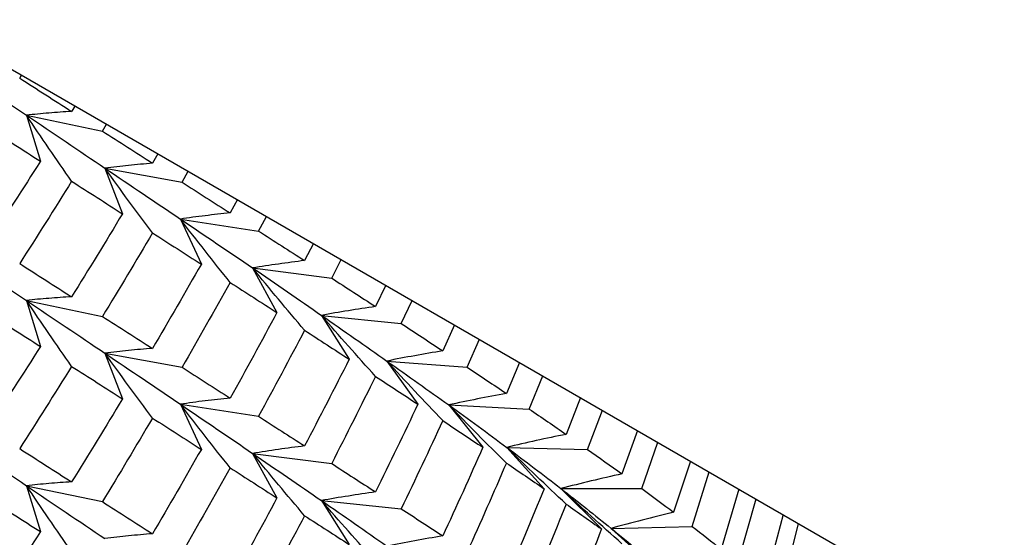
# Paper-space layout '_Isometric' of a CAD drawing. Units: inches. Extents: x -4.21 to 4.21, y -2.22 to 6.34.
# Drawn here: x 3.21 to 3.49, y -0.85 to -0.7 of the extents above; entities that cross this region are included whole.
import ezdxf

# ---------------------------------------------------------------- set-up
doc = ezdxf.new("R2010")
doc.units = ezdxf.units.IN
doc.header["$MEASUREMENT"] = 0

psp = doc.layouts.new('_Isometric')

# ---------------------------------------------------------------- linework, layer by layer
at = {"color": 7, "linetype": 'Continuous', "lineweight": 25}
for p, q in [((3.18593, -0.703), (4.02193, -1.18561)), ((3.21222, -0.71933), (3.21276, -0.71849)), ((3.2277, -0.72711), (3.22675, -0.72866)), ((3.2141, -0.72971), (3.21803, -0.74257)), ((3.2141, -0.72971), (3.23536, -0.73417)), ((3.23536, -0.73417), (3.23653, -0.73221)), ((3.25088, -0.74049), (3.24935, -0.74314)), ((3.23605, -0.74451), (3.24095, -0.75726)), ((3.23605, -0.74451), (3.25763, -0.74844)), ((3.25763, -0.74844), (3.25936, -0.74539)), ((3.2731, -0.75332), (3.27106, -0.75704)), ((3.25715, -0.75873), (3.263, -0.77134)), ((3.25715, -0.75873), (3.279, -0.76211)), ((3.279, -0.76211), (3.2812, -0.758)), ((3.29432, -0.76557), (3.29185, -0.77036)), ((3.29943, -0.77525), (3.30205, -0.77003)), ((3.27734, -0.77242), (3.28414, -0.78488)), ((3.27734, -0.77242), (3.29943, -0.77525)), ((3.31455, -0.77725), (3.31167, -0.78322)), ((3.2141, -0.7815), (3.21803, -0.79436)), ((3.2141, -0.7815), (3.23536, -0.78597)), ((3.31887, -0.78794), (3.3219, -0.78149)), ((3.29659, -0.78567), (3.30433, -0.79794)), ((3.29659, -0.78567), (3.31887, -0.78794)), ((3.33377, -0.78834), (3.33049, -0.79561)), ((3.3373, -0.80015), (3.34072, -0.79236)), ((3.23605, -0.79626), (3.24095, -0.80901)), ((3.23605, -0.79626), (3.25763, -0.80018)), ((3.31487, -0.79844), (3.32353, -0.81051)), ((3.31487, -0.79844), (3.3373, -0.80015)), ((3.35191, -0.79882), (3.34826, -0.80751)), ((3.35467, -0.81186), (3.35846, -0.8026)), ((3.36896, -0.80866), (3.36496, -0.81894)), ((3.25715, -0.81052), (3.263, -0.82314)), ((3.25715, -0.81052), (3.279, -0.8139)), ((3.33214, -0.81072), (3.3417, -0.82256)), ((3.33214, -0.81072), (3.35467, -0.81186)), ((3.37096, -0.82315), (3.37509, -0.8122)), ((3.3849, -0.81786), (3.38056, -0.83001)), ((3.34836, -0.82258), (3.35881, -0.83416)), ((3.34836, -0.82258), (3.37096, -0.82315)), ((3.38613, -0.83409), (3.3906, -0.82115)), ((3.27734, -0.82426), (3.28414, -0.83672)), ((3.27734, -0.82426), (3.29943, -0.82709)), ((3.39969, -0.8264), (3.39501, -0.84072)), ((3.40016, -0.84466), (3.40495, -0.82943)), ((3.2141, -0.83329), (3.21803, -0.84615)), ((3.2141, -0.83329), (3.23536, -0.83776)), ((3.36351, -0.83409), (3.37482, -0.8454)), ((3.36351, -0.83409), (3.38613, -0.83409)), ((3.41328, -0.83424), (3.40831, -0.85106)), ((3.29659, -0.83746), (3.30433, -0.84973)), ((3.29659, -0.83746), (3.31887, -0.83973)), ((3.41301, -0.85484), (3.41807, -0.83701)), ((3.42563, -0.84137), (3.42042, -0.86103)), ((3.37755, -0.84523), (3.40016, -0.84466)), ((3.42466, -0.86472), (3.42994, -0.84386)), ((3.37755, -0.84523), (3.38971, -0.85624))]:
    psp.add_line(p, q, dxfattribs=at)
for points in [[(3.19132, -0.71434), (3.19904, -0.71955), (3.20664, -0.72467), (3.2141, -0.72971)], [(3.21222, -0.71933), (3.21712, -0.72248), (3.22196, -0.72558), (3.22675, -0.72866)], [(3.2141, -0.72971), (3.22156, -0.73474), (3.22888, -0.73968), (3.23605, -0.74451)], [(3.20331, -0.7331), (3.20827, -0.73629), (3.21317, -0.73945), (3.21803, -0.74257)], [(3.23536, -0.73417), (3.24008, -0.7372), (3.24474, -0.74019), (3.24935, -0.74314)], [(3.21803, -0.74257), (3.21317, -0.75023), (3.20827, -0.75786), (3.20331, -0.76544)], [(3.23605, -0.74451), (3.24323, -0.74935), (3.25027, -0.75409), (3.25715, -0.75873)], [(3.22675, -0.74817), (3.22196, -0.75588), (3.21712, -0.76355), (3.21222, -0.77118)], [(3.22675, -0.74817), (3.23154, -0.75124), (3.23627, -0.75427), (3.24095, -0.75726)], [(3.25763, -0.74844), (3.26217, -0.75135), (3.26665, -0.75421), (3.27106, -0.75704)], [(3.24095, -0.75726), (3.23627, -0.76505), (3.23154, -0.77278), (3.22675, -0.78048)], [(3.25715, -0.75873), (3.26402, -0.76336), (3.27076, -0.76793), (3.27734, -0.77242)], [(3.279, -0.76211), (3.28334, -0.76488), (3.28763, -0.76763), (3.29185, -0.77036)], [(3.24935, -0.76263), (3.24474, -0.77046), (3.24007, -0.77824), (3.23536, -0.78597)], [(3.24935, -0.76263), (3.25396, -0.76558), (3.25851, -0.76848), (3.263, -0.77134)], [(3.19132, -0.76618), (3.19905, -0.7714), (3.20665, -0.77651), (3.2141, -0.7815)], [(3.21222, -0.77118), (3.21712, -0.77432), (3.22196, -0.77742), (3.22675, -0.78048)], [(3.263, -0.77134), (3.25851, -0.77922), (3.25396, -0.78707), (3.24935, -0.79489)], [(3.27734, -0.77242), (3.28391, -0.77691), (3.29033, -0.78133), (3.29659, -0.78567)], [(3.29943, -0.77525), (3.30357, -0.77793), (3.30765, -0.78059), (3.31167, -0.78322)], [(3.27106, -0.77649), (3.26665, -0.78441), (3.26217, -0.79231), (3.25763, -0.80018)], [(3.27106, -0.77649), (3.27548, -0.77931), (3.27984, -0.78211), (3.28414, -0.78488)], [(3.2141, -0.7815), (3.22155, -0.78649), (3.22887, -0.79141), (3.23605, -0.79626)], [(3.20331, -0.78494), (3.20827, -0.78812), (3.21318, -0.79127), (3.21803, -0.79436)], [(3.23536, -0.78597), (3.24007, -0.78897), (3.24474, -0.79195), (3.24935, -0.79489)], [(3.28414, -0.78488), (3.27984, -0.79288), (3.27549, -0.80086), (3.27106, -0.8088)], [(3.29659, -0.78567), (3.30285, -0.79001), (3.30895, -0.79427), (3.31487, -0.79844)], [(3.29185, -0.78985), (3.28763, -0.7979), (3.28334, -0.80592), (3.279, -0.8139)], [(3.29185, -0.78985), (3.29607, -0.79258), (3.30023, -0.79528), (3.30433, -0.79794)], [(3.31887, -0.78794), (3.32281, -0.79053), (3.32668, -0.79308), (3.33049, -0.79561)], [(3.21803, -0.79436), (3.21318, -0.802), (3.20827, -0.80961), (3.20331, -0.81719)], [(3.23605, -0.79626), (3.24323, -0.80109), (3.25026, -0.80585), (3.25715, -0.81052)], [(3.30433, -0.79794), (3.30023, -0.80606), (3.29607, -0.81414), (3.29185, -0.82219)], [(3.22675, -0.79993), (3.22196, -0.80762), (3.21712, -0.81529), (3.21222, -0.82292)], [(3.22675, -0.79993), (3.23154, -0.80299), (3.23627, -0.80601), (3.24095, -0.80901)], [(3.25763, -0.80018), (3.26216, -0.80309), (3.26664, -0.80596), (3.27106, -0.8088)], [(3.31487, -0.79844), (3.3208, -0.80262), (3.32656, -0.80672), (3.33214, -0.81072)], [(3.3373, -0.80015), (3.34102, -0.80264), (3.34468, -0.80509), (3.34826, -0.80751)], [(3.31167, -0.80273), (3.30765, -0.81089), (3.30357, -0.81901), (3.29943, -0.82709)], [(3.31167, -0.80273), (3.31569, -0.80536), (3.31964, -0.80795), (3.32353, -0.81051)], [(3.24095, -0.80901), (3.23627, -0.81678), (3.23154, -0.82453), (3.22675, -0.83224)], [(3.25715, -0.81052), (3.26403, -0.81519), (3.27076, -0.81977), (3.27734, -0.82426)], [(3.32353, -0.81051), (3.31964, -0.81872), (3.31569, -0.8269), (3.31167, -0.83504)], [(3.33214, -0.81072), (3.33772, -0.81472), (3.34313, -0.81868), (3.34836, -0.82258)], [(3.35467, -0.81186), (3.35817, -0.81424), (3.3616, -0.8166), (3.36496, -0.81894)], [(3.24935, -0.81439), (3.24474, -0.82221), (3.24008, -0.83), (3.23536, -0.83776)], [(3.24935, -0.81439), (3.25396, -0.81734), (3.25851, -0.82025), (3.263, -0.82314)], [(3.279, -0.8139), (3.28334, -0.8167), (3.28763, -0.81946), (3.29185, -0.82219)], [(3.33049, -0.8151), (3.32668, -0.82335), (3.32281, -0.83156), (3.31887, -0.83973)], [(3.33049, -0.8151), (3.33429, -0.81762), (3.33803, -0.82011), (3.3417, -0.82256)], [(3.19132, -0.81792), (3.19904, -0.82313), (3.20664, -0.82826), (3.2141, -0.83329)], [(3.21222, -0.82292), (3.21712, -0.82606), (3.22196, -0.82917), (3.22675, -0.83224)], [(3.3417, -0.82256), (3.33803, -0.83084), (3.33429, -0.83911), (3.33049, -0.84736)], [(3.34836, -0.82258), (3.35359, -0.82647), (3.35864, -0.83031), (3.36351, -0.83409)], [(3.263, -0.82314), (3.25851, -0.83104), (3.25396, -0.8389), (3.24935, -0.84673)], [(3.27734, -0.82426), (3.28392, -0.82876), (3.29034, -0.83316), (3.29659, -0.83746)], [(3.37096, -0.82315), (3.37423, -0.82546), (3.37743, -0.82774), (3.38056, -0.83001)], [(3.27106, -0.82831), (3.26664, -0.83625), (3.26216, -0.84416), (3.25763, -0.85203)], [(3.27106, -0.82831), (3.27549, -0.83115), (3.27984, -0.83395), (3.28414, -0.83672)], [(3.29943, -0.82709), (3.30357, -0.82978), (3.30766, -0.83243), (3.31167, -0.83504)], [(3.34826, -0.82696), (3.34468, -0.83529), (3.34102, -0.8436), (3.3373, -0.85189)], [(3.34826, -0.82696), (3.35184, -0.82939), (3.35536, -0.83178), (3.35881, -0.83416)], [(3.2141, -0.83329), (3.22156, -0.83832), (3.22888, -0.84326), (3.23605, -0.8481)], [(3.35881, -0.83416), (3.35536, -0.84255), (3.35185, -0.85093), (3.34826, -0.85927)], [(3.36351, -0.83409), (3.36838, -0.83786), (3.37306, -0.84158), (3.37755, -0.84523)], [(3.38613, -0.83409), (3.38917, -0.83632), (3.39213, -0.83854), (3.39501, -0.84072)], [(3.20331, -0.83669), (3.20827, -0.83988), (3.21317, -0.84304), (3.21803, -0.84615)], [(3.23536, -0.83776), (3.24008, -0.84079), (3.24474, -0.84378), (3.24935, -0.84673)], [(3.28414, -0.83672), (3.27984, -0.84473), (3.27548, -0.8527), (3.27106, -0.86062)], [(3.29659, -0.83746), (3.30284, -0.84176), (3.30894, -0.84601), (3.31487, -0.85019)], [(3.36496, -0.83843), (3.3616, -0.84686), (3.35817, -0.85527), (3.35467, -0.86365)], [(3.36496, -0.83843), (3.36832, -0.84078), (3.37161, -0.8431), (3.37482, -0.8454)], [(3.29185, -0.84169), (3.28763, -0.84973), (3.28334, -0.85773), (3.279, -0.86569)], [(3.29185, -0.84169), (3.29608, -0.84441), (3.30024, -0.84709), (3.30433, -0.84973)], [(3.31887, -0.83973), (3.32281, -0.8423), (3.32668, -0.84484), (3.33049, -0.84736)], [(3.40016, -0.84466), (3.40295, -0.84682), (3.40567, -0.84895), (3.40831, -0.85106)], [(3.21803, -0.84615), (3.21317, -0.85382), (3.20827, -0.86145), (3.20331, -0.86903)], [(3.37482, -0.8454), (3.37161, -0.85388), (3.36832, -0.86234), (3.36496, -0.87077)]]:
    psp.add_open_spline(points, degree=3, dxfattribs=at)
for points, knots in [([(3.22675, -0.72866), (3.22462, -0.72878), (3.2225, -0.72893), (3.2204, -0.7291), (3.21829, -0.72928), (3.21619, -0.72948), (3.2141, -0.72971)], [0, 0, 0, 0, 0.0002924255, 0.0002924255, 0.0002924255, 0.0005849161, 0.0005849161, 0.0005849161, 0.0005849161]), ([(3.22675, -0.74817), (3.22462, -0.74512), (3.2225, -0.74206), (3.2204, -0.73898), (3.21829, -0.7359), (3.21619, -0.73281), (3.2141, -0.72971)], [0, 0, 0, 0, 0.0002924255, 0.0002924255, 0.0002924255, 0.0005849161, 0.0005849161, 0.0005849161, 0.0005849161]), ([(3.24935, -0.74314), (3.24711, -0.74332), (3.24489, -0.74352), (3.24267, -0.74375), (3.24046, -0.74398), (3.23825, -0.74423), (3.23605, -0.74451)], [0, 0, 0, 0, 0.0002923793, 0.0002923793, 0.0002923793, 0.0005848222, 0.0005848222, 0.0005848222, 0.0005848222]), ([(3.24935, -0.76263), (3.24711, -0.75964), (3.24489, -0.75664), (3.24267, -0.75362), (3.24045, -0.7506), (3.23825, -0.74756), (3.23605, -0.74451)], [0, 0, 0, 0, 0.0002923219, 0.0002923219, 0.0002923219, 0.0005847102, 0.0005847102, 0.0005847102, 0.0005847102]), ([(3.27106, -0.75704), (3.26873, -0.75727), (3.26639, -0.75752), (3.26408, -0.75781), (3.26175, -0.75809), (3.25944, -0.75839), (3.25715, -0.75873)], [0, 0, 0, 0, 0.0002921836, 0.0002921836, 0.0002921836, 0.0005844293, 0.0005844293, 0.0005844293, 0.0005844293]), ([(3.27106, -0.77649), (3.26873, -0.77356), (3.26639, -0.77061), (3.26408, -0.76765), (3.26175, -0.76469), (3.25944, -0.76172), (3.25715, -0.75873)], [0, 0, 0, 0, 0.0002921836, 0.0002921836, 0.0002921836, 0.0005844293, 0.0005844293, 0.0005844293, 0.0005844293]), ([(3.29185, -0.77036), (3.28941, -0.77065), (3.28698, -0.77097), (3.28456, -0.77131), (3.28214, -0.77165), (3.27973, -0.77202), (3.27734, -0.77242)], [0, 0, 0, 0, 0.0002923219, 0.0002923219, 0.0002923219, 0.0005847102, 0.0005847102, 0.0005847102, 0.0005847102]), ([(3.29185, -0.78985), (3.28941, -0.78697), (3.28698, -0.78408), (3.28456, -0.78118), (3.28214, -0.77827), (3.27974, -0.77535), (3.27734, -0.77242)], [0, 0, 0, 0, 0.0002923793, 0.0002923793, 0.0002923793, 0.0005848222, 0.0005848222, 0.0005848222, 0.0005848222]), ([(3.22675, -0.78048), (3.22462, -0.7806), (3.22251, -0.78074), (3.2204, -0.78091), (3.21829, -0.78108), (3.21619, -0.78128), (3.2141, -0.7815)], [0, 0, 0, 0, 0.0002921836, 0.0002921836, 0.0002921836, 0.0005844293, 0.0005844293, 0.0005844293, 0.0005844293]), ([(3.22675, -0.79993), (3.22462, -0.79689), (3.22251, -0.79383), (3.2204, -0.79076), (3.21829, -0.78768), (3.21619, -0.7846), (3.2141, -0.7815)], [0, 0, 0, 0, 0.0002921836, 0.0002921836, 0.0002921836, 0.0005844293, 0.0005844293, 0.0005844293, 0.0005844293]), ([(3.31167, -0.78322), (3.30914, -0.78357), (3.30661, -0.78396), (3.3041, -0.78437), (3.30158, -0.78477), (3.29908, -0.78521), (3.29659, -0.78567)], [0, 0, 0, 0, 0.0002924255, 0.0002924255, 0.0002924255, 0.0005849161, 0.0005849161, 0.0005849161, 0.0005849161]), ([(3.31167, -0.80273), (3.30914, -0.79992), (3.30661, -0.79709), (3.3041, -0.79424), (3.30158, -0.7914), (3.29908, -0.78854), (3.29659, -0.78567)], [0, 0, 0, 0, 0.0002924255, 0.0002924255, 0.0002924255, 0.0005849161, 0.0005849161, 0.0005849161, 0.0005849161]), ([(3.24935, -0.79489), (3.24711, -0.79507), (3.24489, -0.79527), (3.24267, -0.79549), (3.24045, -0.79572), (3.23825, -0.79597), (3.23605, -0.79626)], [0, 0, 0, 0, 0.0002923219, 0.0002923219, 0.0002923219, 0.0005847102, 0.0005847102, 0.0005847102, 0.0005847102]), ([(3.24935, -0.81439), (3.24711, -0.81139), (3.24489, -0.80838), (3.24267, -0.80536), (3.24046, -0.80234), (3.23825, -0.79931), (3.23605, -0.79626)], [0, 0, 0, 0, 0.0002923793, 0.0002923793, 0.0002923793, 0.0005848222, 0.0005848222, 0.0005848222, 0.0005848222]), ([(3.33049, -0.79561), (3.32786, -0.79603), (3.32525, -0.79648), (3.32264, -0.79695), (3.32004, -0.79742), (3.31745, -0.79792), (3.31487, -0.79844)], [0, 0, 0, 0, 0.0002923793, 0.0002923793, 0.0002923793, 0.0005848222, 0.0005848222, 0.0005848222, 0.0005848222]), ([(3.33049, -0.8151), (3.32786, -0.81236), (3.32525, -0.8096), (3.32264, -0.80682), (3.32004, -0.80404), (3.31745, -0.80125), (3.31487, -0.79844)], [0, 0, 0, 0, 0.0002923219, 0.0002923219, 0.0002923219, 0.0005847102, 0.0005847102, 0.0005847102, 0.0005847102]), ([(3.27106, -0.8088), (3.26872, -0.80903), (3.26639, -0.80929), (3.26407, -0.80958), (3.26175, -0.80987), (3.25944, -0.81018), (3.25715, -0.81052)], [0, 0, 0, 0, 0.0002924255, 0.0002924255, 0.0002924255, 0.0005849161, 0.0005849161, 0.0005849161, 0.0005849161]), ([(3.34826, -0.80751), (3.34555, -0.808), (3.34285, -0.80851), (3.34016, -0.80904), (3.33748, -0.80958), (3.3348, -0.81014), (3.33214, -0.81072)], [0, 0, 0, 0, 0.0002921836, 0.0002921836, 0.0002921836, 0.0005844293, 0.0005844293, 0.0005844293, 0.0005844293]), ([(3.27106, -0.82831), (3.26872, -0.82537), (3.26639, -0.82242), (3.26407, -0.81946), (3.26175, -0.81649), (3.25944, -0.81351), (3.25715, -0.81052)], [0, 0, 0, 0, 0.0002924255, 0.0002924255, 0.0002924255, 0.0005849161, 0.0005849161, 0.0005849161, 0.0005849161]), ([(3.34826, -0.82696), (3.34555, -0.82429), (3.34285, -0.82159), (3.34016, -0.81889), (3.33748, -0.81618), (3.3348, -0.81346), (3.33214, -0.81072)], [0, 0, 0, 0, 0.0002921836, 0.0002921836, 0.0002921836, 0.0005844293, 0.0005844293, 0.0005844293, 0.0005844293]), ([(3.36496, -0.81894), (3.36217, -0.81949), (3.35939, -0.82008), (3.35662, -0.82068), (3.35386, -0.82129), (3.3511, -0.82192), (3.34836, -0.82258)], [0, 0, 0, 0, 0.0002923219, 0.0002923219, 0.0002923219, 0.0005847102, 0.0005847102, 0.0005847102, 0.0005847102]), ([(3.29185, -0.82219), (3.28941, -0.82249), (3.28698, -0.82281), (3.28456, -0.82315), (3.28214, -0.8235), (3.27974, -0.82387), (3.27734, -0.82426)], [0, 0, 0, 0, 0.0002923793, 0.0002923793, 0.0002923793, 0.0005848222, 0.0005848222, 0.0005848222, 0.0005848222]), ([(3.36496, -0.83843), (3.36217, -0.83582), (3.35939, -0.83319), (3.35662, -0.83055), (3.35386, -0.82791), (3.3511, -0.82525), (3.34836, -0.82258)], [0, 0, 0, 0, 0.0002923793, 0.0002923793, 0.0002923793, 0.0005848222, 0.0005848222, 0.0005848222, 0.0005848222]), ([(3.29185, -0.84169), (3.28941, -0.83881), (3.28698, -0.83592), (3.28456, -0.83302), (3.28214, -0.83011), (3.27973, -0.8272), (3.27734, -0.82426)], [0, 0, 0, 0, 0.0002923219, 0.0002923219, 0.0002923219, 0.0005847102, 0.0005847102, 0.0005847102, 0.0005847102]), ([(3.38056, -0.83001), (3.37769, -0.83064), (3.37484, -0.8313), (3.37199, -0.83197), (3.36915, -0.83265), (3.36632, -0.83336), (3.36351, -0.83409)], [0, 0, 0, 0, 0.0002924255, 0.0002924255, 0.0002924255, 0.0005849161, 0.0005849161, 0.0005849161, 0.0005849161]), ([(3.22675, -0.83224), (3.22462, -0.83236), (3.2225, -0.83251), (3.2204, -0.83269), (3.21829, -0.83286), (3.21619, -0.83306), (3.2141, -0.83329)], [0, 0, 0, 0, 0.0002924255, 0.0002924255, 0.0002924255, 0.0005849161, 0.0005849161, 0.0005849161, 0.0005849161]), ([(3.22675, -0.85175), (3.22462, -0.8487), (3.2225, -0.84564), (3.2204, -0.84256), (3.21829, -0.83949), (3.21619, -0.8364), (3.2141, -0.83329)], [0, 0, 0, 0, 0.0002924255, 0.0002924255, 0.0002924255, 0.0005849161, 0.0005849161, 0.0005849161, 0.0005849161]), ([(3.31167, -0.83504), (3.30914, -0.83539), (3.30661, -0.83577), (3.3041, -0.83618), (3.30159, -0.83658), (3.29908, -0.83701), (3.29659, -0.83746)], [0, 0, 0, 0, 0.0002921836, 0.0002921836, 0.0002921836, 0.0005844293, 0.0005844293, 0.0005844293, 0.0005844293]), ([(3.38056, -0.84952), (3.37769, -0.84698), (3.37484, -0.84443), (3.37199, -0.84185), (3.36915, -0.83928), (3.36632, -0.83669), (3.36351, -0.83409)], [0, 0, 0, 0, 0.0002924255, 0.0002924255, 0.0002924255, 0.0005849161, 0.0005849161, 0.0005849161, 0.0005849161]), ([(3.31167, -0.85449), (3.30914, -0.85168), (3.30661, -0.84886), (3.3041, -0.84602), (3.30159, -0.84318), (3.29908, -0.84033), (3.29659, -0.83746)], [0, 0, 0, 0, 0.0002921836, 0.0002921836, 0.0002921836, 0.0005844293, 0.0005844293, 0.0005844293, 0.0005844293]), ([(3.39501, -0.84072), (3.39208, -0.84143), (3.38916, -0.84215), (3.38625, -0.8429), (3.38334, -0.84365), (3.38044, -0.84443), (3.37755, -0.84523)], [0, 0, 0, 0, 0.0002923793, 0.0002923793, 0.0002923793, 0.0005848222, 0.0005848222, 0.0005848222, 0.0005848222]), ([(3.24935, -0.84673), (3.24711, -0.8469), (3.24489, -0.84711), (3.24267, -0.84733), (3.24046, -0.84756), (3.23825, -0.84782), (3.23605, -0.8481)], [0, 0, 0, 0, 0.0002923793, 0.0002923793, 0.0002923793, 0.0005848222, 0.0005848222, 0.0005848222, 0.0005848222]), ([(3.33049, -0.84736), (3.32786, -0.84778), (3.32525, -0.84823), (3.32264, -0.8487), (3.32004, -0.84917), (3.31745, -0.84966), (3.31487, -0.85019)], [0, 0, 0, 0, 0.0002923219, 0.0002923219, 0.0002923219, 0.0005847102, 0.0005847102, 0.0005847102, 0.0005847102]), ([(3.39501, -0.86022), (3.39208, -0.85775), (3.38916, -0.85527), (3.38625, -0.85277), (3.38333, -0.85027), (3.38044, -0.84776), (3.37755, -0.84523)], [0, 0, 0, 0, 0.0002923219, 0.0002923219, 0.0002923219, 0.0005847102, 0.0005847102, 0.0005847102, 0.0005847102]), ([(3.37755, -0.84523), (3.38005, -0.84726), (3.38346, -0.85005), (3.38666, -0.85276), (3.38751, -0.85348)], [0, 0, 0, 0, 0.73218, 1, 1, 1, 1])]:
    psp.add_open_spline(points, degree=3, knots=knots, dxfattribs=at)

doc.saveas('drawing.dxf')
